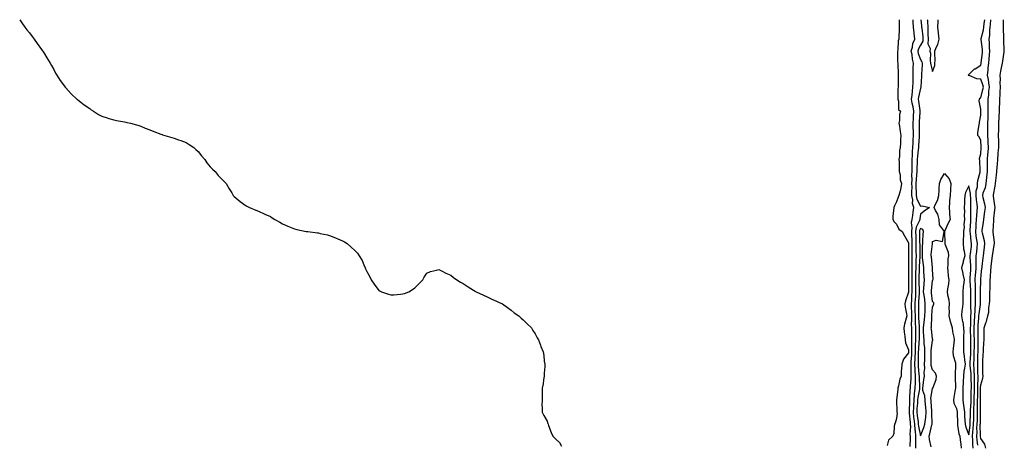
# Model space of a CAD drawing. Units: inches. Extents: x 979043 to 981683, y 7297898 to 7300538.
# Drawn here: x 979070 to 979888, y 7300185 to 7300538 of the extents above; entities that cross this region are included whole.
import ezdxf

# ---------------------------------------------------------------- set-up
doc = ezdxf.new("R2010")
doc.units = ezdxf.units.IN
doc.header["$MEASUREMENT"] = 0
doc.layers.add('Contour_97907297', color=7, linetype='Continuous', true_color=0x7d42fd)

msp = doc.modelspace()

# ---------------------------------------------------------------- linework, layer by layer
at = {"layer": 'Contour_97907297'}
for points in [[(979069.82, 7300538, 3192), (979071.56, 7300535.43, 3192), (979074.21, 7300531.92, 3192), (979075.78, 7300529.65, 3192), (979078.05, 7300527.05, 3192), (979080.18, 7300524.05, 3192), (979081.9, 7300521.92, 3192), (979084.33, 7300518.2, 3192), (979088.05, 7300513.27, 3192), (979088.59, 7300512.46, 3192), (979088.96, 7300511.92, 3192), (979090.43, 7300509.54, 3192), (979092.4, 7300506.27, 3192), (979095.21, 7300501.92, 3192), (979096.15, 7300500.02, 3192), (979098.05, 7300496.55, 3192), (979099.61, 7300493.48, 3192), (979100.6, 7300491.92, 3192), (979103.49, 7300487.36, 3192), (979106.23, 7300483.74, 3192), (979107.57, 7300481.92, 3192), (979107.76, 7300481.63, 3192), (979108.05, 7300481.3, 3192), (979112.46, 7300476.33, 3192), (979117.42, 7300471.92, 3192), (979117.76, 7300471.63, 3192), (979118.05, 7300471.42, 3192), (979120.55, 7300469.42, 3192), (979123.3, 7300467.17, 3192), (979128.05, 7300464.09, 3192), (979129.23, 7300463.1, 3192), (979131.01, 7300461.92, 3192), (979135.31, 7300459.18, 3192), (979138.05, 7300457.92, 3192), (979142.46, 7300456.33, 3192), (979143.98, 7300455.99, 3192), (979148.05, 7300454.81, 3192), (979150.34, 7300454.21, 3192), (979156.88, 7300453.09, 3192), (979158.05, 7300452.84, 3192), (979158.77, 7300452.64, 3192), (979161.86, 7300451.92, 3192), (979166.82, 7300450.69, 3192), (979168.05, 7300450.45, 3192), (979170.5, 7300449.47, 3192), (979174.13, 7300448, 3192), (979178.05, 7300446.54, 3192), (979181.36, 7300445.23, 3192), (979186.96, 7300443.01, 3192), (979188.05, 7300442.57, 3192), (979188.57, 7300442.44, 3192), (979190.5, 7300441.92, 3192), (979196.29, 7300440.16, 3192), (979198.05, 7300439.57, 3192), (979201.67, 7300438.3, 3192), (979203.74, 7300437.61, 3192), (979208.05, 7300436, 3192), (979210.57, 7300434.44, 3192), (979214.37, 7300431.92, 3192), (979216.24, 7300430.11, 3192), (979218.05, 7300428.42, 3192), (979220.93, 7300424.8, 3192), (979223.66, 7300421.92, 3192), (979225.28, 7300419.15, 3192), (979228.05, 7300415.78, 3192), (979229.83, 7300413.7, 3192), (979232.05, 7300411.92, 3192), (979234.62, 7300408.49, 3192), (979238.05, 7300405.35, 3192), (979239.67, 7300403.54, 3192), (979241.38, 7300401.92, 3192), (979243.74, 7300397.61, 3192), (979245.91, 7300394.06, 3192), (979247.2, 7300391.92, 3192), (979247.61, 7300391.48, 3192), (979248.05, 7300391.04, 3192), (979253.05, 7300386.92, 3192), (979258.05, 7300383.32, 3192), (979258.91, 7300382.78, 3192), (979260.67, 7300381.92, 3192), (979265.93, 7300379.8, 3192), (979268.05, 7300378.97, 3192), (979272.92, 7300376.79, 3192), (979273.41, 7300376.56, 3192), (979278.05, 7300374.47, 3192), (979279.59, 7300373.46, 3192), (979281.82, 7300371.92, 3192), (979285.83, 7300369.7, 3192), (979288.05, 7300368.53, 3192), (979292.61, 7300366.48, 3192), (979294.05, 7300365.92, 3192), (979298.05, 7300364.27, 3192), (979299.92, 7300363.79, 3192), (979307.87, 7300362.1, 3192), (979308.05, 7300362.06, 3192), (979308.17, 7300362.04, 3192), (979309.22, 7300361.92, 3192), (979317.17, 7300361.04, 3192), (979318.05, 7300360.88, 3192), (979319.47, 7300360.5, 3192), (979325.36, 7300359.23, 3192), (979328.05, 7300358.42, 3192), (979332.71, 7300356.58, 3192), (979334.02, 7300355.95, 3192), (979338.05, 7300354.21, 3192), (979339.55, 7300353.42, 3192), (979341.72, 7300351.92, 3192), (979345.22, 7300349.09, 3192), (979348.05, 7300346.19, 3192), (979350.28, 7300344.15, 3192), (979351.91, 7300341.92, 3192), (979354.18, 7300338.05, 3192), (979355.73, 7300334.24, 3192), (979356.81, 7300331.92, 3192), (979357.18, 7300331.05, 3192), (979358.05, 7300328.89, 3192), (979360.51, 7300324.38, 3192), (979361.75, 7300321.92, 3192), (979364.36, 7300318.23, 3192), (979368.05, 7300312.97, 3192), (979368.74, 7300312.61, 3192), (979370.28, 7300311.92, 3192), (979376.11, 7300309.98, 3192), (979378.05, 7300309.29, 3192), (979380.49, 7300309.48, 3192), (979386.11, 7300309.98, 3192), (979388.05, 7300310.15, 3192), (979389.4, 7300310.57, 3192), (979393.05, 7300311.92, 3192), (979396.2, 7300313.77, 3192), (979398.05, 7300315.25, 3192), (979401.47, 7300318.5, 3192), (979404.56, 7300321.92, 3192), (979405.84, 7300324.13, 3192), (979408.05, 7300327.48, 3192), (979411.05, 7300328.92, 3192), (979416.13, 7300330, 3192), (979418.05, 7300330.57, 3192), (979420.82, 7300329.15, 3192), (979423.64, 7300327.51, 3192), (979428.05, 7300325.67, 3192), (979430.05, 7300323.92, 3192), (979432.79, 7300321.92, 3192), (979436.01, 7300319.88, 3192), (979438.05, 7300318.8, 3192), (979442.2, 7300316.07, 3192), (979446.8, 7300313.17, 3192), (979448.05, 7300312.38, 3192), (979448.35, 7300312.22, 3192), (979449.05, 7300311.92, 3192), (979455.18, 7300309.05, 3192), (979458.05, 7300307.77, 3192), (979462.01, 7300305.88, 3192), (979465.82, 7300304.15, 3192), (979468.05, 7300303.15, 3192), (979468.92, 7300302.79, 3192), (979470.91, 7300301.92, 3192), (979475.11, 7300298.98, 3192), (979478.05, 7300296.79, 3192), (979480.62, 7300294.49, 3192), (979484.39, 7300291.92, 3192), (979486.27, 7300290.14, 3192), (979488.05, 7300288.69, 3192), (979491.33, 7300285.2, 3192), (979494.82, 7300281.92, 3192), (979496.01, 7300279.88, 3192), (979498.05, 7300276.92, 3192), (979499.72, 7300273.59, 3192), (979500.74, 7300271.92, 3192), (979502.28, 7300267.69, 3192), (979502.72, 7300266.59, 3192), (979504.72, 7300261.92, 3192), (979505.13, 7300259, 3192), (979505.55, 7300254.42, 3192), (979506.01, 7300251.92, 3192), (979505.87, 7300249.74, 3192), (979505.55, 7300244.42, 3192), (979505.45, 7300241.92, 3192), (979504.95, 7300238.82, 3192), (979504.59, 7300235.38, 3192), (979503.86, 7300231.92, 3192), (979503.76, 7300227.63, 3192), (979503.84, 7300226.13, 3192), (979503.72, 7300221.92, 3192), (979503.61, 7300217.48, 3192), (979503.76, 7300216.21, 3192), (979503.76, 7300211.92, 3192), (979505.19, 7300209.06, 3192), (979508.05, 7300204.42, 3192), (979508.61, 7300202.48, 3192), (979508.72, 7300201.92, 3192), (979509.16, 7300200.81, 3192), (979511.25, 7300195.12, 3192), (979512.68, 7300191.92, 3192), (979515.41, 7300189.28, 3192), (979518.05, 7300186.83, 3192), (979519.8, 7300183.67, 3192)], [(979800.22, 7300538, 3193), (979800.26, 7300534.13, 3193), (979800.32, 7300531.92, 3193), (979800.31, 7300529.66, 3193), (979799.9, 7300523.77, 3193), (979799.89, 7300521.92, 3193), (979799.51, 7300520.46, 3193), (979799.06, 7300512.93, 3193), (979798.87, 7300511.92, 3193), (979798.98, 7300510.99, 3193), (979799.03, 7300502.9, 3193), (979799.16, 7300501.92, 3193), (979799.18, 7300500.79, 3193), (979799.43, 7300493.3, 3193), (979799.44, 7300491.92, 3193), (979799.44, 7300490.53, 3193), (979799.39, 7300483.26, 3193), (979799.38, 7300481.92, 3193), (979799.27, 7300480.7, 3193), (979799.23, 7300473.1, 3193), (979799.14, 7300471.92, 3193), (979799.72, 7300470.25, 3193), (979799.64, 7300463.51, 3193), (979801.52, 7300461.92, 3193), (979800.7, 7300459.27, 3193), (979800.48, 7300454.35, 3193), (979799.99, 7300451.92, 3193), (979800.48, 7300449.49, 3193), (979801.1, 7300444.97, 3193), (979801.82, 7300441.92, 3193), (979801.39, 7300438.58, 3193), (979801.45, 7300435.32, 3193), (979801.11, 7300431.92, 3193), (979800.65, 7300429.32, 3193), (979800.45, 7300424.32, 3193), (979800.11, 7300421.92, 3193), (979800.2, 7300419.77, 3193), (979800.24, 7300414.11, 3193), (979800.33, 7300411.92, 3193), (979801, 7300408.97, 3193), (979801.15, 7300405.02, 3193), (979802.33, 7300401.92, 3193), (979801.59, 7300398.38, 3193), (979800.74, 7300394.61, 3193), (979800.16, 7300391.92, 3193), (979799.39, 7300390.58, 3193), (979798.05, 7300386.63, 3193), (979796.49, 7300383.48, 3193), (979795.89, 7300381.92, 3193), (979795.73, 7300379.6, 3193), (979795.08, 7300374.89, 3193), (979794.92, 7300371.92, 3193), (979796.16, 7300370.03, 3193), (979798.05, 7300368.16, 3193), (979800.1, 7300363.97, 3193), (979802.83, 7300361.92, 3193), (979804.64, 7300358.51, 3193), (979808.05, 7300352.55, 3193), (979808.07, 7300351.94, 3193), (979808.07, 7300351.9, 3193), (979808.09, 7300341.96, 3193), (979808.09, 7300341.88, 3193), (979808.08, 7300331.95, 3193), (979808.08, 7300331.89, 3193), (979808.15, 7300322.02, 3193), (979808.15, 7300321.82, 3193), (979808.06, 7300311.91, 3193), (979808.05, 7300311.63, 3193), (979805.47, 7300304.5, 3193), (979805.07, 7300301.92, 3193), (979805.38, 7300299.25, 3193), (979806.38, 7300293.59, 3193), (979806.59, 7300291.92, 3193), (979806.24, 7300290.11, 3193), (979804.8, 7300285.17, 3193), (979804.3, 7300281.92, 3193), (979804.54, 7300278.41, 3193), (979804.98, 7300274.99, 3193), (979805.22, 7300271.92, 3193), (979805.68, 7300269.55, 3193), (979808.05, 7300263.6, 3193), (979808.11, 7300261.98, 3193), (979808.11, 7300261.86, 3193), (979808.05, 7300261.22, 3193), (979803.92, 7300256.05, 3193), (979802.38, 7300251.92, 3193), (979802.23, 7300247.74, 3193), (979802.1, 7300245.97, 3193), (979801.95, 7300241.92, 3193), (979800.76, 7300239.21, 3193), (979799.83, 7300233.7, 3193), (979799.29, 7300231.92, 3193), (979799.17, 7300230.8, 3193), (979798.2, 7300222.07, 3193), (979798.19, 7300221.92, 3193), (979798.18, 7300221.79, 3193), (979798.49, 7300212.36, 3193), (979798.48, 7300211.92, 3193), (979798.55, 7300211.42, 3193), (979798.05, 7300206.57, 3193), (979797.11, 7300202.86, 3193), (979796.51, 7300201.92, 3193), (979796.09, 7300199.96, 3193), (979795.77, 7300194.2, 3193), (979795.02, 7300191.92, 3193), (979791.32, 7300188.65, 3193), (979790.43, 7300184.3, 3193)], [(979809.46, 7300183.33, 3194), (979809.68, 7300190.29, 3194), (979809.71, 7300191.92, 3194), (979809.56, 7300193.43, 3194), (979809.93, 7300200.04, 3194), (979809.8, 7300201.92, 3194), (979809.6, 7300203.47, 3194), (979808.9, 7300211.07, 3194), (979808.8, 7300211.92, 3194), (979808.85, 7300212.72, 3194), (979809.07, 7300220.9, 3194), (979809.13, 7300221.92, 3194), (979809.25, 7300223.12, 3194), (979809.44, 7300230.53, 3194), (979809.59, 7300231.92, 3194), (979809.64, 7300233.51, 3194), (979810.32, 7300239.65, 3194), (979810.36, 7300241.92, 3194), (979810.28, 7300244.15, 3194), (979810.28, 7300249.69, 3194), (979810.19, 7300251.92, 3194), (979810.28, 7300254.15, 3194), (979810.72, 7300259.25, 3194), (979810.8, 7300261.92, 3194), (979810.86, 7300264.73, 3194), (979810.7, 7300269.27, 3194), (979810.76, 7300271.92, 3194), (979810.76, 7300274.63, 3194), (979810.69, 7300279.28, 3194), (979810.7, 7300281.92, 3194), (979810.63, 7300284.5, 3194), (979810.77, 7300289.2, 3194), (979810.71, 7300291.92, 3194), (979810.69, 7300294.56, 3194), (979810.6, 7300299.37, 3194), (979810.58, 7300301.92, 3194), (979810.72, 7300304.59, 3194), (979810.86, 7300309.11, 3194), (979811.01, 7300311.92, 3194), (979810.98, 7300314.85, 3194), (979811.02, 7300318.95, 3194), (979810.99, 7300321.92, 3194), (979811.03, 7300324.9, 3194), (979811, 7300328.97, 3194), (979811.05, 7300331.92, 3194), (979811.12, 7300334.99, 3194), (979811.12, 7300338.85, 3194), (979811.19, 7300341.92, 3194), (979811.17, 7300345.05, 3194), (979811.17, 7300348.8, 3194), (979811.17, 7300351.92, 3194), (979811.07, 7300354.94, 3194), (979810.92, 7300359.05, 3194), (979810.83, 7300361.92, 3194), (979811.22, 7300365.09, 3194), (979810.46, 7300369.51, 3194), (979811.07, 7300371.92, 3194), (979811.57, 7300375.44, 3194), (979811.93, 7300378.04, 3194), (979812.48, 7300381.92, 3194), (979811.36, 7300385.23, 3194), (979811.58, 7300388.39, 3194), (979810.94, 7300391.92, 3194), (979810.91, 7300394.78, 3194), (979810.97, 7300399, 3194), (979810.95, 7300401.92, 3194), (979811.08, 7300404.95, 3194), (979810.86, 7300409.11, 3194), (979811, 7300411.92, 3194), (979811.05, 7300414.92, 3194), (979811, 7300418.97, 3194), (979811.05, 7300421.92, 3194), (979811.3, 7300425.17, 3194), (979811.43, 7300428.54, 3194), (979811.72, 7300431.92, 3194), (979811.92, 7300435.79, 3194), (979811.99, 7300437.98, 3194), (979812.19, 7300441.92, 3194), (979812.1, 7300445.97, 3194), (979812.03, 7300447.94, 3194), (979811.95, 7300451.92, 3194), (979812.16, 7300456.03, 3194), (979812.25, 7300457.72, 3194), (979812.47, 7300461.92, 3194), (979811.86, 7300465.73, 3194), (979811.23, 7300468.74, 3194), (979810.68, 7300471.92, 3194), (979811.07, 7300474.94, 3194), (979811.25, 7300478.72, 3194), (979811.75, 7300481.92, 3194), (979811.81, 7300485.68, 3194), (979811.82, 7300488.15, 3194), (979811.88, 7300491.92, 3194), (979812.02, 7300495.89, 3194), (979812.03, 7300497.94, 3194), (979812.19, 7300501.92, 3194), (979811.31, 7300505.18, 3194), (979811, 7300508.97, 3194), (979810.4, 7300511.92, 3194), (979811.33, 7300515.2, 3194), (979811.71, 7300518.26, 3194), (979813.31, 7300521.92, 3194), (979812.77, 7300526.64, 3194), (979812.76, 7300527.21, 3194), (979812.29, 7300531.92, 3194), (979811.97, 7300535.84, 3194), (979811.93, 7300538, 3194)], [(979818.31, 7300538, 3195), (979818.9, 7300532.77, 3195), (979818.95, 7300531.92, 3195), (979819, 7300530.97, 3195), (979819.86, 7300523.73, 3195), (979819.92, 7300521.92, 3195), (979819.87, 7300520.1, 3195), (979818.05, 7300516.94, 3195), (979816.24, 7300513.73, 3195), (979815.74, 7300511.92, 3195), (979816.12, 7300509.99, 3195), (979818.05, 7300504.92, 3195), (979819.14, 7300503.01, 3195), (979819.36, 7300501.92, 3195), (979819.47, 7300500.5, 3195), (979818.77, 7300492.64, 3195), (979818.86, 7300491.92, 3195), (979818.77, 7300491.2, 3195), (979818.34, 7300482.21, 3195), (979818.31, 7300481.92, 3195), (979818.27, 7300481.7, 3195), (979818.05, 7300481.18, 3195), (979816.32, 7300473.65, 3195), (979816.1, 7300471.92, 3195), (979816.39, 7300470.26, 3195), (979817.34, 7300462.63, 3195), (979817.44, 7300461.92, 3195), (979817.42, 7300461.29, 3195), (979816.93, 7300453.04, 3195), (979816.87, 7300451.92, 3195), (979816.89, 7300450.76, 3195), (979816.95, 7300443.02, 3195), (979816.98, 7300441.92, 3195), (979816.92, 7300440.79, 3195), (979816.39, 7300433.58, 3195), (979816.3, 7300431.92, 3195), (979816.14, 7300430.01, 3195), (979815.44, 7300424.53, 3195), (979815.24, 7300421.92, 3195), (979815.2, 7300419.07, 3195), (979815.03, 7300414.94, 3195), (979814.99, 7300411.92, 3195), (979814.83, 7300408.7, 3195), (979814.39, 7300405.58, 3195), (979814.23, 7300401.92, 3195), (979814.26, 7300398.13, 3195), (979814.33, 7300395.64, 3195), (979814.36, 7300391.92, 3195), (979814.92, 7300388.8, 3195), (979818.05, 7300382.97, 3195), (979819.51, 7300383.38, 3195), (979825.61, 7300381.92, 3195), (979821.02, 7300378.95, 3195), (979818.05, 7300376.44, 3195), (979817.46, 7300372.51, 3195), (979817.39, 7300371.92, 3195), (979817.16, 7300371.03, 3195), (979814.42, 7300365.55, 3195), (979813.97, 7300361.92, 3195), (979814.09, 7300357.96, 3195), (979814.13, 7300355.84, 3195), (979814.25, 7300351.92, 3195), (979814.26, 7300348.13, 3195), (979814.28, 7300345.69, 3195), (979814.3, 7300341.92, 3195), (979814.2, 7300338.07, 3195), (979814.1, 7300335.87, 3195), (979814.02, 7300331.92, 3195), (979813.95, 7300327.82, 3195), (979813.89, 7300326.08, 3195), (979813.83, 7300321.92, 3195), (979813.87, 7300317.74, 3195), (979813.92, 7300316.05, 3195), (979813.97, 7300311.92, 3195), (979813.73, 7300307.6, 3195), (979813.65, 7300306.32, 3195), (979813.42, 7300301.92, 3195), (979813.45, 7300297.32, 3195), (979813.45, 7300296.52, 3195), (979813.49, 7300291.92, 3195), (979813.61, 7300287.48, 3195), (979813.7, 7300286.27, 3195), (979813.82, 7300281.92, 3195), (979813.81, 7300277.68, 3195), (979813.78, 7300276.19, 3195), (979813.77, 7300271.92, 3195), (979813.68, 7300267.55, 3195), (979813.59, 7300266.38, 3195), (979813.51, 7300261.92, 3195), (979813.34, 7300257.21, 3195), (979813.34, 7300256.63, 3195), (979813.17, 7300251.92, 3195), (979813.34, 7300247.21, 3195), (979813.4, 7300246.57, 3195), (979813.6, 7300241.92, 3195), (979813.49, 7300237.36, 3195), (979813.54, 7300236.43, 3195), (979813.41, 7300231.92, 3195), (979812.86, 7300227.11, 3195), (979812.85, 7300226.72, 3195), (979812.39, 7300221.92, 3195), (979812.12, 7300217.85, 3195), (979812.07, 7300215.94, 3195), (979811.83, 7300211.92, 3195), (979812.34, 7300207.63, 3195), (979812.45, 7300206.32, 3195), (979813, 7300201.92, 3195), (979813.34, 7300197.21, 3195), (979813.5, 7300196.47, 3195), (979813.93, 7300191.92, 3195), (979813.85, 7300187.72, 3195), (979813.84, 7300186.13, 3195), (979813.76, 7300181.92, 3195)], [(979823.69, 7300538, 3196), (979823.71, 7300537.58, 3196), (979823.73, 7300536.24, 3196), (979823.99, 7300531.92, 3196), (979824.17, 7300528.04, 3196), (979824.11, 7300525.86, 3196), (979824.28, 7300521.92, 3196), (979824.14, 7300518.01, 3196), (979826.03, 7300513.94, 3196), (979825.8, 7300511.92, 3196), (979826.42, 7300510.29, 3196), (979825.98, 7300503.99, 3196), (979826.38, 7300501.92, 3196), (979826.5, 7300500.37, 3196), (979828.05, 7300494.85, 3196)], [(979828.05, 7300494.85, 3196), (979830.02, 7300499.95, 3196), (979830.06, 7300501.92, 3196), (979830.24, 7300504.11, 3196), (979829.79, 7300510.18, 3196), (979829.97, 7300511.92, 3196), (979831.16, 7300515.03, 3196), (979832.53, 7300517.44, 3196), (979833.43, 7300521.92, 3196), (979832.89, 7300526.76, 3196), (979832.88, 7300527.09, 3196), (979832.42, 7300531.92, 3196), (979832.74, 7300536.61, 3196), (979832.75, 7300537.22, 3196), (979832.81, 7300538, 3196)], [(979861.68, 7300181.92, 3195), (979861.35, 7300185.22, 3195), (979861.4, 7300188.57, 3195), (979861.14, 7300191.92, 3195), (979861.4, 7300195.27, 3195), (979861.85, 7300198.12, 3195), (979862.11, 7300201.92, 3195), (979862.2, 7300206.07, 3195), (979862.25, 7300207.72, 3195), (979862.34, 7300211.92, 3195), (979862.45, 7300216.32, 3195), (979862.52, 7300217.45, 3195), (979862.63, 7300221.92, 3195), (979862.73, 7300226.6, 3195), (979862.74, 7300227.23, 3195), (979862.83, 7300231.92, 3195), (979862.84, 7300236.71, 3195), (979862.82, 7300237.15, 3195), (979862.83, 7300241.92, 3195), (979862.63, 7300246.5, 3195), (979862.54, 7300247.43, 3195), (979862.32, 7300251.92, 3195), (979862.48, 7300256.35, 3195), (979862.54, 7300257.43, 3195), (979862.7, 7300261.92, 3195), (979862.74, 7300266.61, 3195), (979862.75, 7300267.22, 3195), (979862.79, 7300271.92, 3195), (979862.7, 7300276.57, 3195), (979862.67, 7300277.3, 3195), (979862.58, 7300281.92, 3195), (979862.82, 7300286.69, 3195), (979862.82, 7300287.15, 3195), (979863.07, 7300291.92, 3195), (979863.32, 7300296.65, 3195), (979863.43, 7300297.3, 3195), (979863.73, 7300301.92, 3195), (979863.74, 7300306.23, 3195), (979863.75, 7300307.62, 3195), (979863.77, 7300311.92, 3195), (979863.64, 7300316.33, 3195), (979863.66, 7300317.53, 3195), (979863.51, 7300321.92, 3195), (979863.79, 7300326.18, 3195), (979863.91, 7300327.78, 3195), (979864.19, 7300331.92, 3195), (979864.18, 7300335.79, 3195), (979864.36, 7300338.23, 3195), (979864.35, 7300341.92, 3195), (979864.7, 7300345.27, 3195), (979864.98, 7300348.85, 3195), (979865.3, 7300351.92, 3195), (979864.86, 7300355.11, 3195), (979864.39, 7300358.26, 3195), (979863.91, 7300361.92, 3195), (979864.15, 7300365.82, 3195), (979864.34, 7300368.21, 3195), (979864.58, 7300371.92, 3195), (979864.74, 7300375.23, 3195), (979865.18, 7300379.05, 3195), (979865.33, 7300381.92, 3195), (979865.05, 7300384.92, 3195), (979864.47, 7300388.34, 3195), (979864.18, 7300391.92, 3195), (979864.25, 7300395.72, 3195), (979865.26, 7300399.13, 3195), (979865.34, 7300401.92, 3195), (979865.66, 7300404.31, 3195), (979867.47, 7300411.34, 3195), (979867.57, 7300411.92, 3195), (979867.49, 7300412.48, 3195), (979867.29, 7300421.16, 3195), (979867.15, 7300421.92, 3195), (979867.16, 7300422.81, 3195), (979868.05, 7300426.59, 3195), (979868.47, 7300431.5, 3195), (979868.5, 7300431.92, 3195), (979868.48, 7300432.35, 3195), (979868.05, 7300437.59, 3195), (979866.85, 7300440.72, 3195), (979865.53, 7300441.92, 3195), (979865.77, 7300444.2, 3195), (979866.75, 7300450.62, 3195), (979866.9, 7300451.92, 3195), (979867.07, 7300452.9, 3195), (979868.05, 7300458.57, 3195), (979868.13, 7300461.84, 3195), (979868.13, 7300462, 3195), (979868.05, 7300463.7, 3195), (979866.71, 7300470.58, 3195), (979866.91, 7300471.92, 3195), (979867.2, 7300472.77, 3195), (979868.05, 7300473.12, 3195), (979869.93, 7300480.04, 3195), (979870.21, 7300481.92, 3195), (979869.87, 7300483.74, 3195), (979868.05, 7300488.55, 3195), (979864.94, 7300488.81, 3195), (979858.33, 7300491.64, 3195), (979858.05, 7300491.69, 3195), (979857.82, 7300491.69, 3195), (979857.62, 7300491.92, 3195), (979857.85, 7300492.12, 3195), (979858.05, 7300492.39, 3195), (979862.92, 7300497.05, 3195), (979863.43, 7300497.3, 3195), (979868.05, 7300500.1, 3195), (979868.32, 7300501.65, 3195), (979868.36, 7300501.92, 3195), (979868.39, 7300502.26, 3195), (979869.42, 7300510.55, 3195), (979869.52, 7300511.92, 3195), (979869.43, 7300513.3, 3195), (979868.37, 7300521.6, 3195), (979868.34, 7300521.92, 3195), (979868.4, 7300522.27, 3195), (979870.41, 7300529.56, 3195), (979870.73, 7300531.92, 3195), (979870.99, 7300534.86, 3195), (979871.41, 7300538, 3195)], [(979876.03, 7300538, 3194), (979875.88, 7300534.09, 3194), (979875.69, 7300531.92, 3194), (979875.33, 7300529.2, 3194), (979875.21, 7300524.76, 3194), (979874.72, 7300521.92, 3194), (979874.96, 7300518.83, 3194), (979875.07, 7300514.9, 3194), (979875.29, 7300511.92, 3194), (979875.03, 7300508.9, 3194), (979874.86, 7300505.11, 3194), (979874.56, 7300501.92, 3194), (979874.08, 7300497.95, 3194), (979873.92, 7300496.05, 3194), (979873.35, 7300491.92, 3194), (979874.31, 7300488.18, 3194), (979874.44, 7300485.53, 3194), (979875.1, 7300481.92, 3194), (979874.61, 7300478.48, 3194), (979874.48, 7300475.49, 3194), (979873.84, 7300471.92, 3194), (979873.92, 7300467.79, 3194), (979873.91, 7300466.06, 3194), (979873.99, 7300461.92, 3194), (979873.9, 7300457.77, 3194), (979873.87, 7300456.1, 3194), (979873.78, 7300451.92, 3194), (979873.72, 7300447.59, 3194), (979873.72, 7300446.25, 3194), (979873.67, 7300441.92, 3194), (979873.88, 7300437.75, 3194), (979873.91, 7300436.06, 3194), (979874.1, 7300431.92, 3194), (979873.85, 7300427.72, 3194), (979873.79, 7300426.18, 3194), (979873.52, 7300421.92, 3194), (979873.49, 7300417.36, 3194), (979873.47, 7300416.5, 3194), (979873.45, 7300411.92, 3194), (979872.94, 7300407.03, 3194), (979872.89, 7300406.76, 3194), (979872.33, 7300401.92, 3194), (979871.62, 7300398.35, 3194), (979869.9, 7300393.77, 3194), (979869.41, 7300391.92, 3194), (979869.72, 7300390.25, 3194), (979871.15, 7300385.02, 3194), (979871.61, 7300381.92, 3194), (979871.28, 7300378.69, 3194), (979870.54, 7300374.41, 3194), (979870.26, 7300371.92, 3194), (979870.09, 7300369.88, 3194), (979869.07, 7300362.94, 3194), (979868.98, 7300361.92, 3194), (979869.16, 7300360.81, 3194), (979870.78, 7300354.65, 3194), (979871.17, 7300351.92, 3194), (979870.91, 7300349.06, 3194), (979870.32, 7300344.19, 3194), (979870.1, 7300341.92, 3194), (979869.88, 7300340.09, 3194), (979869.01, 7300332.88, 3194), (979868.89, 7300331.92, 3194), (979868.81, 7300331.16, 3194), (979868.05, 7300325.89, 3194), (979867.77, 7300322.2, 3194), (979867.75, 7300321.92, 3194), (979867.76, 7300321.63, 3194), (979867.65, 7300312.32, 3194), (979867.67, 7300311.92, 3194), (979867.67, 7300311.54, 3194), (979867.57, 7300302.4, 3194), (979867.57, 7300301.92, 3194), (979867.53, 7300301.4, 3194), (979866.34, 7300293.63, 3194), (979866.24, 7300291.92, 3194), (979866.15, 7300290.02, 3194), (979865.67, 7300284.3, 3194), (979865.55, 7300281.92, 3194), (979865.6, 7300279.47, 3194), (979865.62, 7300274.35, 3194), (979865.67, 7300271.92, 3194), (979865.64, 7300269.51, 3194), (979865.6, 7300264.37, 3194), (979865.58, 7300261.92, 3194), (979865.49, 7300259.36, 3194), (979865.45, 7300254.52, 3194), (979865.36, 7300251.92, 3194), (979865.49, 7300249.36, 3194), (979865.49, 7300244.48, 3194), (979865.61, 7300241.92, 3194), (979865.6, 7300239.47, 3194), (979865.38, 7300234.59, 3194), (979865.38, 7300231.92, 3194), (979865.33, 7300229.2, 3194), (979865.26, 7300224.71, 3194), (979865.2, 7300221.92, 3194), (979865.13, 7300219, 3194), (979865.15, 7300214.82, 3194), (979865.07, 7300211.92, 3194), (979865, 7300208.87, 3194), (979864.97, 7300205, 3194), (979864.91, 7300201.92, 3194), (979864.67, 7300198.54, 3194), (979864.69, 7300195.28, 3194), (979864.42, 7300191.92, 3194), (979864.69, 7300188.56, 3194), (979865.48, 7300184.49, 3194)], [(979872.31, 7300181.92, 3193), (979871.45, 7300185.32, 3193), (979868.05, 7300189.98, 3193), (979867.74, 7300191.61, 3193), (979867.71, 7300191.92, 3193), (979867.74, 7300192.23, 3193), (979867.69, 7300201.56, 3193), (979867.71, 7300201.92, 3193), (979867.72, 7300202.25, 3193), (979867.79, 7300211.66, 3193), (979867.8, 7300211.92, 3193), (979867.8, 7300212.17, 3193), (979867.77, 7300221.64, 3193), (979867.77, 7300221.92, 3193), (979867.78, 7300222.19, 3193), (979867.93, 7300231.8, 3193), (979867.93, 7300231.92, 3193), (979867.93, 7300232.04, 3193), (979868.05, 7300234.69, 3193), (979869.67, 7300240.3, 3193), (979869.94, 7300241.92, 3193), (979869.92, 7300243.8, 3193), (979869.91, 7300250.06, 3193), (979869.89, 7300251.92, 3193), (979869.93, 7300253.8, 3193), (979870.17, 7300259.8, 3193), (979870.23, 7300261.92, 3193), (979870.42, 7300264.29, 3193), (979870.64, 7300269.33, 3193), (979870.87, 7300271.92, 3193), (979870.95, 7300274.82, 3193), (979870.86, 7300279.11, 3193), (979870.95, 7300281.92, 3193), (979872.34, 7300286.21, 3193), (979872.76, 7300287.21, 3193), (979873.89, 7300291.92, 3193), (979874.85, 7300295.12, 3193), (979874.84, 7300298.71, 3193), (979875.44, 7300301.92, 3193), (979875.5, 7300304.47, 3193), (979875.64, 7300309.51, 3193), (979875.7, 7300311.92, 3193), (979875.76, 7300314.21, 3193), (979875.95, 7300319.82, 3193), (979876.01, 7300321.92, 3193), (979876.2, 7300323.77, 3193), (979876.57, 7300330.44, 3193), (979876.7, 7300331.92, 3193), (979876.85, 7300333.12, 3193), (979877.94, 7300341.81, 3193), (979877.95, 7300341.92, 3193), (979877.96, 7300342.01, 3193), (979878.05, 7300343.49, 3193), (979879.3, 7300350.67, 3193), (979879.47, 7300351.92, 3193), (979879.37, 7300353.24, 3193), (979878.44, 7300361.53, 3193), (979878.41, 7300361.92, 3193), (979878.42, 7300362.29, 3193), (979878.94, 7300371.03, 3193), (979878.97, 7300371.92, 3193), (979879.04, 7300372.91, 3193), (979879.87, 7300380.1, 3193), (979879.99, 7300381.92, 3193), (979879.88, 7300383.75, 3193), (979878.6, 7300391.37, 3193), (979878.55, 7300391.92, 3193), (979878.62, 7300392.49, 3193), (979880.15, 7300399.82, 3193), (979880.34, 7300401.92, 3193), (979880.58, 7300404.45, 3193), (979881.2, 7300408.77, 3193), (979881.47, 7300411.92, 3193), (979881.72, 7300415.59, 3193), (979881.9, 7300418.07, 3193), (979882.17, 7300421.92, 3193), (979882.56, 7300426.43, 3193), (979882.66, 7300427.31, 3193), (979883.04, 7300431.92, 3193), (979882.98, 7300436.85, 3193), (979882.97, 7300437, 3193), (979882.89, 7300441.92, 3193), (979882.99, 7300446.86, 3193), (979882.99, 7300446.98, 3193), (979883.08, 7300451.92, 3193), (979883.37, 7300456.6, 3193), (979883.41, 7300457.28, 3193), (979883.69, 7300461.92, 3193), (979883.77, 7300466.2, 3193), (979883.79, 7300467.66, 3193), (979883.87, 7300471.92, 3193), (979884.19, 7300475.78, 3193), (979884.23, 7300478.1, 3193), (979884.51, 7300481.92, 3193), (979884.28, 7300485.69, 3193), (979884.34, 7300488.21, 3193), (979884.08, 7300491.92, 3193), (979884.8, 7300495.17, 3193), (979885.62, 7300499.49, 3193), (979886.13, 7300501.92, 3193), (979886.38, 7300503.59, 3193), (979887.55, 7300511.42, 3193), (979887.63, 7300511.92, 3193), (979887.6, 7300512.37, 3193), (979887.18, 7300521.05, 3193), (979887.12, 7300521.92, 3193), (979887.16, 7300522.81, 3193), (979887.01, 7300530.88, 3193), (979887.03, 7300531.92, 3193), (979887.08, 7300532.89, 3193), (979886.94, 7300538, 3193)], [(979826.92, 7300183.05, 3195), (979825.47, 7300189.34, 3195), (979825.2, 7300191.92, 3195), (979825.91, 7300194.06, 3195), (979827.49, 7300201.36, 3195), (979827.65, 7300201.92, 3195), (979827.69, 7300202.28, 3195), (979827.35, 7300211.22, 3195), (979827.41, 7300211.92, 3195), (979827.34, 7300212.63, 3195), (979826.9, 7300220.77, 3195), (979826.78, 7300221.92, 3195), (979826.69, 7300223.28, 3195), (979828.05, 7300231.81, 3195), (979828.1, 7300231.87, 3195), (979828.11, 7300231.92, 3195), (979828.13, 7300232, 3195), (979831.02, 7300238.95, 3195), (979831.4, 7300241.92, 3195), (979830.56, 7300244.43, 3195), (979828.05, 7300246.97, 3195), (979826.87, 7300250.74, 3195), (979826.8, 7300251.92, 3195), (979826.82, 7300253.15, 3195), (979826.83, 7300260.7, 3195), (979826.85, 7300261.92, 3195), (979826.84, 7300263.13, 3195), (979828.05, 7300271.36, 3195), (979828.27, 7300271.7, 3195), (979828.33, 7300271.92, 3195), (979828.29, 7300272.16, 3195), (979828.05, 7300272.73, 3195), (979827.09, 7300280.96, 3195), (979827.01, 7300281.92, 3195), (979827.12, 7300282.85, 3195), (979827.48, 7300291.35, 3195), (979827.54, 7300291.92, 3195), (979827.55, 7300292.42, 3195), (979828.05, 7300299.14, 3195), (979828.86, 7300301.11, 3195), (979829.06, 7300301.92, 3195), (979829.02, 7300302.89, 3195), (979828.05, 7300303.77, 3195), (979827.19, 7300311.06, 3195), (979827.07, 7300311.92, 3195), (979827.15, 7300312.82, 3195), (979828.05, 7300321.3, 3195), (979828.38, 7300321.59, 3195), (979828.39, 7300321.92, 3195), (979828.43, 7300322.3, 3195), (979828.05, 7300330.46, 3195), (979828.04, 7300331.91, 3195), (979827.05, 7300340.92, 3195), (979826.94, 7300341.92, 3195), (979827, 7300342.97, 3195), (979827.85, 7300351.72, 3195), (979827.86, 7300351.92, 3195), (979827.87, 7300352.1, 3195), (979828.05, 7300353.83, 3195), (979831, 7300354.87, 3195), (979836.22, 7300353.75, 3195), (979837.77, 7300361.64, 3195), (979837.95, 7300361.92, 3195), (979837.93, 7300362.04, 3195), (979833.72, 7300367.59, 3195), (979833.62, 7300371.92, 3195), (979832.49, 7300376.36, 3195), (979830.53, 7300379.44, 3195), (979829.35, 7300381.92, 3195), (979830.24, 7300384.11, 3195), (979832.17, 7300387.8, 3195), (979833.27, 7300391.92, 3195), (979833.48, 7300396.49, 3195), (979833.49, 7300397.36, 3195), (979833.67, 7300401.92, 3195), (979834.78, 7300405.19, 3195), (979838.05, 7300410.18, 3195), (979841.8, 7300405.67, 3195), (979843.3, 7300401.92, 3195), (979842.97, 7300397, 3195), (979842.97, 7300396.84, 3195), (979842.7, 7300391.92, 3195), (979842.09, 7300387.88, 3195), (979842.24, 7300386.11, 3195), (979841.82, 7300381.92, 3195), (979842.22, 7300377.75, 3195), (979842.18, 7300376.05, 3195), (979842.69, 7300371.92, 3195), (979841.06, 7300368.91, 3195), (979838.08, 7300361.95, 3195), (979838.07, 7300361.92, 3195), (979838.07, 7300361.9, 3195), (979838.23, 7300352.1, 3195), (979838.27, 7300351.92, 3195), (979838.32, 7300351.65, 3195), (979840.91, 7300344.78, 3195), (979841.17, 7300341.92, 3195), (979840.7, 7300339.27, 3195), (979840.66, 7300334.53, 3195), (979840.32, 7300331.92, 3195), (979840.74, 7300329.23, 3195), (979841.08, 7300324.95, 3195), (979841.65, 7300321.92, 3195), (979841.33, 7300318.64, 3195), (979840.54, 7300314.41, 3195), (979840.25, 7300311.92, 3195), (979840.57, 7300309.4, 3195), (979841.44, 7300305.31, 3195), (979841.78, 7300301.92, 3195), (979841.63, 7300298.34, 3195), (979841.76, 7300295.63, 3195), (979841.62, 7300291.92, 3195), (979842.75, 7300287.22, 3195), (979842.82, 7300286.69, 3195), (979844.31, 7300281.92, 3195), (979844.68, 7300278.55, 3195), (979845.6, 7300274.37, 3195), (979845.93, 7300271.92, 3195), (979845.76, 7300269.63, 3195), (979845.1, 7300264.87, 3195), (979844.9, 7300261.92, 3195), (979845.25, 7300259.12, 3195), (979846.98, 7300252.99, 3195), (979847.15, 7300251.92, 3195), (979847.13, 7300251, 3195), (979846.75, 7300243.22, 3195), (979846.72, 7300241.92, 3195), (979846.69, 7300240.56, 3195), (979847.11, 7300232.86, 3195), (979847.08, 7300231.92, 3195), (979846.88, 7300230.75, 3195), (979845.74, 7300224.23, 3195), (979845.34, 7300221.92, 3195), (979845.66, 7300219.53, 3195), (979848.05, 7300215.05, 3195), (979848.36, 7300212.23, 3195), (979848.4, 7300211.92, 3195), (979848.42, 7300211.55, 3195), (979848.66, 7300202.53, 3195), (979848.69, 7300201.92, 3195), (979848.89, 7300201.08, 3195), (979849.99, 7300193.86, 3195), (979850.56, 7300191.92, 3195), (979850.89, 7300189.08, 3195), (979851.57, 7300185.44, 3195), (979851.92, 7300181.92, 3195)]]:
    msp.add_polyline3d(points, dxfattribs=at)
for points in [[(979858.05, 7300193.15, 3196), (979859.22, 7300200.75, 3196), (979859.31, 7300201.92, 3196), (979859.34, 7300203.21, 3196), (979859.58, 7300210.39, 3196), (979859.61, 7300211.92, 3196), (979859.66, 7300213.53, 3196), (979860.01, 7300219.96, 3196), (979860.06, 7300221.92, 3196), (979860.1, 7300223.97, 3196), (979860.23, 7300229.74, 3196), (979860.28, 7300231.92, 3196), (979860.28, 7300234.15, 3196), (979860.05, 7300239.92, 3196), (979860.05, 7300241.92, 3196), (979859.97, 7300243.84, 3196), (979859.34, 7300250.63, 3196), (979859.28, 7300251.92, 3196), (979859.33, 7300253.2, 3196), (979859.76, 7300260.21, 3196), (979859.82, 7300261.92, 3196), (979859.83, 7300263.7, 3196), (979859.9, 7300270.07, 3196), (979859.92, 7300271.92, 3196), (979859.88, 7300273.75, 3196), (979859.64, 7300280.33, 3196), (979859.6, 7300281.92, 3196), (979859.69, 7300283.56, 3196), (979859.81, 7300290.16, 3196), (979859.9, 7300291.92, 3196), (979860, 7300293.87, 3196), (979859.78, 7300300.19, 3196), (979859.9, 7300301.92, 3196), (979859.9, 7300303.77, 3196), (979859.87, 7300310.1, 3196), (979859.87, 7300311.92, 3196), (979859.82, 7300313.69, 3196), (979859.32, 7300320.65, 3196), (979859.28, 7300321.92, 3196), (979859.36, 7300323.23, 3196), (979859.76, 7300330.21, 3196), (979859.87, 7300331.92, 3196), (979859.87, 7300333.74, 3196), (979859.35, 7300340.62, 3196), (979859.35, 7300341.92, 3196), (979859.5, 7300343.37, 3196), (979860.29, 7300349.68, 3196), (979860.51, 7300351.92, 3196), (979860.22, 7300354.09, 3196), (979859.49, 7300360.48, 3196), (979859.3, 7300361.92, 3196), (979859.38, 7300363.25, 3196), (979859.72, 7300370.25, 3196), (979859.83, 7300371.92, 3196), (979859.92, 7300373.79, 3196), (979859.78, 7300380.19, 3196), (979859.88, 7300381.92, 3196), (979859.72, 7300383.59, 3196), (979859.75, 7300390.22, 3196), (979859.62, 7300391.92, 3196), (979859.64, 7300393.51, 3196), (979858.05, 7300399.91, 3196), (979855.46, 7300394.51, 3196), (979854.88, 7300391.92, 3196), (979854.58, 7300388.45, 3196), (979854.61, 7300385.36, 3196), (979854.25, 7300381.92, 3196), (979854.48, 7300378.35, 3196), (979854.36, 7300375.61, 3196), (979854.55, 7300371.92, 3196), (979854.09, 7300367.96, 3196), (979854.38, 7300365.59, 3196), (979853.64, 7300361.92, 3196), (979853.68, 7300357.55, 3196), (979853.4, 7300356.57, 3196), (979853.44, 7300351.92, 3196), (979853.76, 7300347.63, 3196), (979854.3, 7300345.67, 3196), (979854.72, 7300341.92, 3196), (979853.53, 7300337.4, 3196), (979853.35, 7300336.62, 3196), (979851.98, 7300331.92, 3196), (979853.23, 7300327.1, 3196), (979853.3, 7300326.67, 3196), (979854.39, 7300321.92, 3196), (979853.86, 7300317.73, 3196), (979853.59, 7300316.38, 3196), (979853.12, 7300311.92, 3196), (979853.11, 7300306.98, 3196), (979853.11, 7300306.86, 3196), (979853.1, 7300301.92, 3196), (979852.6, 7300297.37, 3196), (979852.48, 7300296.35, 3196), (979852, 7300291.92, 3196), (979853.04, 7300286.93, 3196), (979853.05, 7300286.92, 3196), (979853.85, 7300281.92, 3196), (979853.89, 7300277.76, 3196), (979853.75, 7300276.22, 3196), (979853.78, 7300271.92, 3196), (979853.71, 7300267.58, 3196), (979853.74, 7300266.23, 3196), (979853.67, 7300261.92, 3196), (979854.18, 7300258.05, 3196), (979854.59, 7300255.38, 3196), (979855.07, 7300251.92, 3196), (979854.64, 7300248.51, 3196), (979854.09, 7300245.88, 3196), (979853.67, 7300241.92, 3196), (979853.51, 7300237.38, 3196), (979853.43, 7300236.54, 3196), (979853.28, 7300231.92, 3196), (979853.28, 7300227.15, 3196), (979853.31, 7300226.66, 3196), (979853.31, 7300221.92, 3196), (979853.82, 7300217.69, 3196), (979854.05, 7300215.92, 3196), (979854.53, 7300211.92, 3196), (979854.7, 7300208.57, 3196), (979854.98, 7300204.99, 3196), (979855.15, 7300201.92, 3196), (979855.7, 7300199.57, 3196)], [(979818.05, 7300192.31, 3196), (979820.78, 7300199.19, 3196), (979821.55, 7300201.92, 3196), (979822.04, 7300205.91, 3196), (979822.44, 7300207.53, 3196), (979822.85, 7300211.92, 3196), (979822.42, 7300216.3, 3196), (979822.21, 7300217.76, 3196), (979821.76, 7300221.92, 3196), (979821.53, 7300225.4, 3196), (979820.06, 7300229.91, 3196), (979819.84, 7300231.92, 3196), (979820.19, 7300234.06, 3196), (979820.88, 7300239.09, 3196), (979821.38, 7300241.92, 3196), (979821.1, 7300244.97, 3196), (979821.68, 7300248.29, 3196), (979821.48, 7300251.92, 3196), (979821.52, 7300255.39, 3196), (979821.58, 7300258.39, 3196), (979821.61, 7300261.92, 3196), (979821.59, 7300265.46, 3196), (979821.04, 7300268.93, 3196), (979821.01, 7300271.92, 3196), (979820.78, 7300274.65, 3196), (979820.58, 7300279.39, 3196), (979820.38, 7300281.92, 3196), (979820.69, 7300284.56, 3196), (979821.4, 7300288.57, 3196), (979821.74, 7300291.92, 3196), (979821.87, 7300295.74, 3196), (979821.87, 7300298.1, 3196), (979822.01, 7300301.92, 3196), (979821.54, 7300305.41, 3196), (979820.97, 7300309, 3196), (979820.55, 7300311.92, 3196), (979820.78, 7300314.65, 3196), (979821.07, 7300318.9, 3196), (979821.33, 7300321.92, 3196), (979821.18, 7300325.05, 3196), (979820.83, 7300329.14, 3196), (979820.7, 7300331.92, 3196), (979820.43, 7300334.3, 3196), (979819.78, 7300340.19, 3196), (979819.59, 7300341.92, 3196), (979819.68, 7300343.55, 3196), (979819.79, 7300350.18, 3196), (979819.9, 7300351.92, 3196), (979820.05, 7300353.92, 3196), (979820.37, 7300359.6, 3196), (979820.56, 7300361.92, 3196), (979819.84, 7300363.71, 3196), (979818.05, 7300364.44, 3196), (979817.21, 7300362.76, 3196), (979817.1, 7300361.92, 3196), (979817.13, 7300361, 3196), (979817.32, 7300352.65, 3196), (979817.34, 7300351.92, 3196), (979817.34, 7300351.21, 3196), (979817.4, 7300342.57, 3196), (979817.4, 7300341.92, 3196), (979817.39, 7300341.26, 3196), (979817.01, 7300332.96, 3196), (979816.98, 7300331.92, 3196), (979816.97, 7300330.84, 3196), (979816.69, 7300323.28, 3196), (979816.67, 7300321.92, 3196), (979816.69, 7300320.56, 3196), (979816.91, 7300313.06, 3196), (979816.92, 7300311.92, 3196), (979816.85, 7300310.72, 3196), (979816.34, 7300303.63, 3196), (979816.25, 7300301.92, 3196), (979816.26, 7300300.13, 3196), (979816.26, 7300293.71, 3196), (979816.28, 7300291.92, 3196), (979816.32, 7300290.19, 3196), (979816.92, 7300283.05, 3196), (979816.96, 7300281.92, 3196), (979816.95, 7300280.82, 3196), (979816.8, 7300273.17, 3196), (979816.8, 7300271.92, 3196), (979816.77, 7300270.64, 3196), (979816.24, 7300263.73, 3196), (979816.2, 7300261.92, 3196), (979816.14, 7300260.01, 3196), (979816.2, 7300253.77, 3196), (979816.14, 7300251.92, 3196), (979816.2, 7300250.07, 3196), (979816.77, 7300243.2, 3196), (979816.82, 7300241.92, 3196), (979816.79, 7300240.66, 3196), (979817.25, 7300232.72, 3196), (979817.22, 7300231.92, 3196), (979817.12, 7300230.99, 3196), (979815.85, 7300224.12, 3196), (979815.64, 7300221.92, 3196), (979815.47, 7300219.34, 3196), (979815.04, 7300214.93, 3196), (979814.86, 7300211.92, 3196), (979815.19, 7300209.06, 3196), (979815.95, 7300204.02, 3196), (979816.21, 7300201.92, 3196), (979816.33, 7300200.2, 3196)]]:
    msp.add_polyline3d(points, close=True, dxfattribs=at)

doc.saveas('drawing.dxf')
